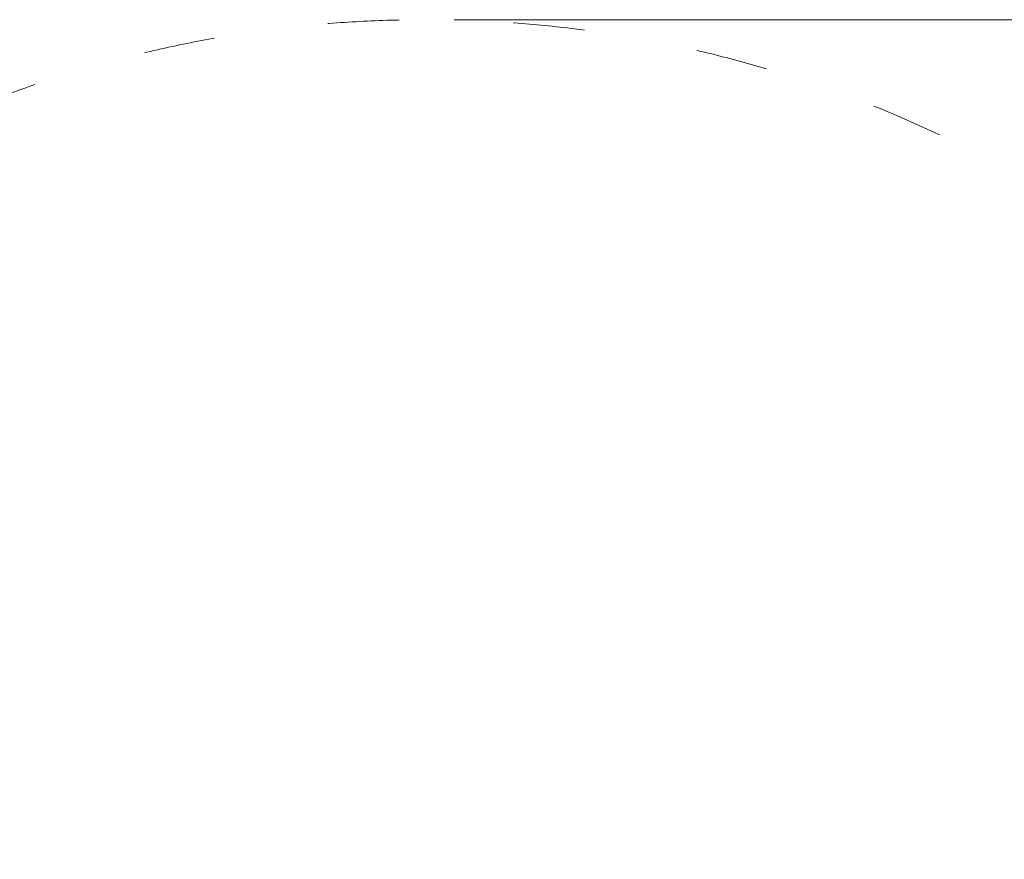
# Model space of a CAD drawing. Units: millimetres. Extents: x 115647 to 126147, y -7722 to 7128.
# Drawn here: x 120244 to 121967, y 310 to 1779 of the extents above; entities that cross this region are included whole.
import ezdxf

# ---------------------------------------------------------------- set-up
doc = ezdxf.new("R2010")
doc.units = ezdxf.units.MM
doc.header["$MEASUREMENT"] = 0
doc.linetypes.add('ACAD_ISO03W100', pattern=[325, 125, -200])
doc.layers.add('InterSystem-description', color=7, linetype='Continuous')
doc.layers.add('InterSystem-dimension', color=7, linetype='Continuous')
doc.styles.add('GENERATED_STYLE_1', font='txt')
doc.dimstyles.new('GENERATED_STYLE__1', dxfattribs={"dimtxt": 100, "dimasz": 91.78744, "dimexe": 0.18, "dimexo": 50, "dimgap": 0.09, "dimtad": 1, "dimdec": 0, "dimzin": 0, "dimdsep": 46, "dimtxsty": 'GENERATED_STYLE_1', "dimblk": 'ARROWHEAD_5', "dimblk1": 'ARROWHEAD_5', "dimblk2": 'ARROWHEAD_5', "dimcen": 0.09, "dimclrd": 7, "dimclre": 7, "dimclrt": 7, "dimadec": 1, "dimazin": 0, "dimtfac": 1, "dimtdec": 4, "dimtmove": 0, "dimatfit": 3, "dimfxl": 1, "dimtolj": 1, "dimtzin": 0, "dimarcsym": 0})

# ---------------------------------------------------------------- blocks, each defined once
blk = doc.blocks.new('*D5')
at = {"layer": 'InterSystem-dimension', "linetype": 'Continuous', "lineweight": 13}
for points in [[(123599, 1778.5), (123574, 1685.2), (123624, 1685.2)], [(123599, -2431.6), (123624, -2338.3), (123574, -2338.3)]]:
    blk.add_hatch(color=7, dxfattribs=at).paths.add_polyline_path(points)
at = {"layer": 'InterSystem-dimension', "color": 7, "linetype": 'Continuous', "lineweight": 13}
for p, q in [((123689.6, 1778.5), (121004.1, 1778.5)), ((123599, 1778.5), (123574, 1685.2)), ((123599, 1778.5), (123624, 1685.2)), ((123624, 1685.2), (123574, 1685.2)), ((123599, -2338.3), (123599, 1685.2)), ((123599, -2431.6), (123574, -2338.3)), ((123574, -2338.3), (123624, -2338.3)), ((123599, -2431.6), (123624, -2338.3)), ((123689.6, -2431.6), (121004.1, -2431.6))]:
    blk.add_line(p, q, dxfattribs=at)
at = {"layer": 'InterSystem-dimension', "color": 7, "lineweight": 13, "insert": (123579, -478.3), "char_height": 100, "attachment_point": 7, "rotation": 90, "style": 'GENERATED_STYLE_1'}
blk.add_mtext('\\A1;{\\pql;\\fArial|b0|i0|c238|p34;4210}', dxfattribs=at)
blk = doc.blocks.new('ARROWHEAD_5')
at = {"linetype": 'Continuous', "lineweight": 0}
blk.add_hatch(color=0, dxfattribs=at).paths.add_polyline_path([(-1, 0.2679), (0, 0), (-1, -0.2679)])
at = {"color": 0, "linetype": 'Continuous', "lineweight": 0}
blk.add_line((0, 0), (-1, 0), dxfattribs=at)

msp = doc.modelspace()

# ---------------------------------------------------------------- linework, layer by layer
at = {"layer": 'InterSystem-description', "color": 7, "linetype": 'ACAD_ISO03W100', "lineweight": 13}
msp.add_circle((120954.1, -326.5), 2105, dxfattribs=at)

# ---------------------------------------------------------------- dimensions: what is measured, and where the dimension line sits
at = {"layer": 'InterSystem-dimension', "color": 7, "linetype": 'Continuous', "lineweight": 13}
dim = msp.add_linear_dim(base=(123599, 1778.5), p1=(120954.1, -2431.6), p2=(120954.1, 1778.5), angle=90, dimstyle='GENERATED_STYLE__1', dxfattribs=at)
dim.commit()
dim.dimension.update_dxf_attribs({"geometry": '*D5', "text_midpoint": (123529, -325.8), "dimtype": 160, "text_rotation": 90})

doc.saveas('drawing.dxf')
